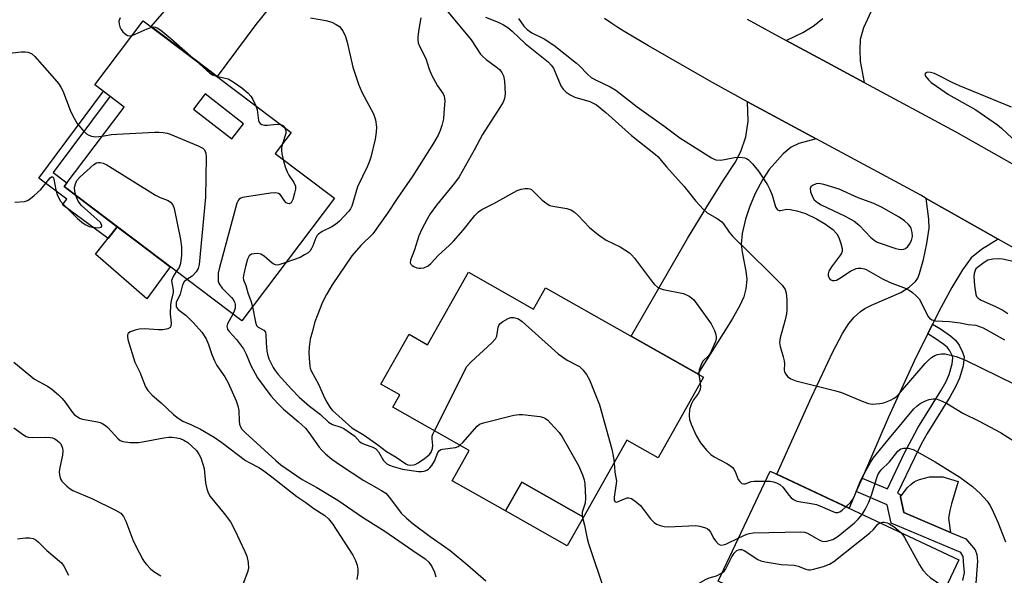
# Model space of a CAD drawing. Units: inches. Extents: x 1255763 to 1261763, y 501454 to 505455.
# Drawn here: x 1259027 to 1259299, y 503286 to 503440 of the extents above; entities that cross this region are included whole.
import ezdxf

# ---------------------------------------------------------------- set-up
doc = ezdxf.new("R2010")
doc.units = ezdxf.units.IN
doc.header["$MEASUREMENT"] = 0
for name, color, linetype in [('BLDG-Footprint', 5, 'Continuous'), ('CULTRL-Pad', 6, 'Continuous'), ('TRANS-Driveway', 251, 'Continuous'), ('TRANS-Non Street Sidewalk', 7, 'Continuous'), ('TRANS-Road', 130, 'Continuous'), ('Undefined', 1, 'Continuous')]:
    doc.layers.add(name, color=color, linetype=linetype)

msp = doc.modelspace()

# ---------------------------------------------------------------- linework, layer by layer
at = {"layer": 'BLDG-Footprint'}
for points, elevation in [([(1259150.63, 503369.98), (1259168.55, 503359.84), (1259171.88, 503365.72), (1259215.59, 503341.01), (1259203, 503318.74), (1259194.41, 503323.6), (1259182.4, 503302.36), (1259165.35, 503312), (1259160.84, 503304.02), (1259146.09, 503312.36), (1259150.83, 503320.73), (1259129.67, 503332.7), (1259131.59, 503336.1), (1259126.38, 503339.04), (1259134.2, 503352.88), (1259139.32, 503349.98)], 401.86), ([(1259286.11, 503290.48), (1259271.73, 503260.01), (1259219.62, 503284.6), (1259234, 503315.07)], 404.19)]:
    msp.add_lwpolyline(points, close=True, dxfattribs=dict(at, elevation=elevation))
for points in [[(1259060.73, 503439.51, 406.06), (1259101.56, 503408.62, 406.06), (1259097.19, 503402.86, 406.06), (1259113.59, 503390.45, 406.06), (1259087.93, 503356.53, 406.06), (1259038.85, 503393.66, 406.06), (1259055.5, 503415.67, 406.06), (1259047.36, 503421.83, 406.06)], [(1259074.58, 503415.09, 406.06), (1259085.25, 503406.86, 406.06), (1259088.47, 503411.04, 406.06), (1259077.8, 503419.27, 406.06)]]:
    msp.add_polyline3d(points, close=True, dxfattribs=at)
at = {"layer": 'CULTRL-Pad'}
for points in [[(1259068.2, 503371.46), (1259061.69, 503362.66), (1259047.5, 503374.98), (1259053.55, 503382.54), (1259059.02, 503378.4)], [(1259283.3, 503302), (1259283.81, 503298.12), (1259270.92, 503303.57), (1259270.01, 503307.96), (1259271.84, 503310.4), (1259272.81, 503311.38), (1259273.84, 503312.15), (1259275.23, 503312.72), (1259276.66, 503313.13), (1259278.05, 503313.44), (1259281.65, 503313.48), (1259285.91, 503312.19), (1259284.07, 503305.97), (1259283.61, 503304.16)], [(1259182.4, 503302.36), (1259177.87, 503294.35), (1259160.84, 503304.02), (1259165.35, 503312)]]:
    msp.add_lwpolyline(points, close=True, dxfattribs=at)
at = {"layer": 'TRANS-Driveway'}
for points in [[(1259098.86, 503447.18), (1259091.88, 503438.5), (1259081.14, 503424.07), (1259062.88, 503437.89), (1259069.68, 503445.76)], [(1259262.4, 503443.34), (1259259.8, 503437.58), (1259258.85, 503434.29), (1259258.72, 503431.46), (1259258.87, 503428.34), (1259259.92, 503422.45), (1259248.55, 503428.6), (1259238.41, 503434.08), (1259242.98, 503436.22), (1259245.83, 503438.04), (1259248.55, 503440.16)]]:
    msp.add_lwpolyline(points, dxfattribs=at)
for points in [[(1259246.7, 503406.88), (1259241.93, 503405.56), (1259239.77, 503404.53), (1259237.61, 503402.72), (1259233.69, 503398.38), (1259231.88, 503395.56), (1259229.85, 503391.72), (1259228.24, 503388.02), (1259227.14, 503384.68), (1259226.27, 503380.69), (1259225.95, 503377.75), (1259226.21, 503375.55), (1259227.29, 503370.34), (1259227.49, 503368.04), (1259227.22, 503365.42), (1259226.73, 503363.25), (1259225.61, 503360.77), (1259223.51, 503357.07), (1259213.97, 503341.93), (1259195.59, 503352.32), (1259211.15, 503379.29), (1259216.45, 503388.11), (1259220.92, 503395.18), (1259224.26, 503400.37), (1259225.9, 503403.38), (1259227.26, 503407.45), (1259227.91, 503411.73), (1259227.75, 503417.12)], [(1259296.99, 503379.18), (1259292.34, 503376.3), (1259289.52, 503374), (1259287.15, 503370.66), (1259284.22, 503365.78), (1259281.22, 503360.36), (1259278.87, 503355.69), (1259277.52, 503352.98), (1259274.32, 503346.6), (1259266.61, 503329.76), (1259259.39, 503313.12), (1259257.77, 503309.4), (1259255.77, 503304.79), (1259248.55, 503308.2), (1259235.78, 503314.23), (1259245.41, 503335.47), (1259248.55, 503342.13), (1259251.33, 503348.04), (1259253.92, 503353.03), (1259255.7, 503355.85), (1259257.22, 503357.55), (1259258.95, 503359.15), (1259260.16, 503359.99), (1259261.95, 503360.92), (1259270.07, 503364.38), (1259272.41, 503365.9), (1259274.15, 503367.43), (1259274.76, 503368.38), (1259275.27, 503369.62), (1259276.36, 503373.49), (1259277.3, 503377.94), (1259277.87, 503382.18), (1259277.8, 503384.63), (1259277.12, 503390.39)]]:
    msp.add_lwpolyline(points, close=True, dxfattribs=at)
at = {"layer": 'TRANS-Non Street Sidewalk'}
msp.add_lwpolyline([(1259053.55, 503382.54), (1259050.99, 503379.35), (1259038.45, 503388.67), (1259039.61, 503390.24), (1259031.89, 503395.98), (1259049.76, 503420.01), (1259051.55, 503418.65), (1259035.86, 503397.55), (1259039.65, 503394.73), (1259038.85, 503393.66)], close=True, dxfattribs=at)
msp.add_lwpolyline([(1259287.26, 503284.81), (1259287.66, 503287), (1259287.53, 503288.94), (1259287.31, 503291.44), (1259286.67, 503292.51), (1259267.38, 503300.66), (1259266.33, 503305.73), (1259257.77, 503309.4), (1259259.39, 503313.12), (1259266.41, 503310.11), (1259271.13, 503320.07), (1259273.08, 503323.9), (1259274.8, 503327.01), (1259281.16, 503337.19), (1259282.61, 503339.83), (1259283.45, 503341.74), (1259284.31, 503344.7), (1259284.49, 503346.39), (1259284.36, 503346.84), (1259283.62, 503348.3), (1259282.99, 503349.19), (1259281.99, 503349.99), (1259279.34, 503351.84), (1259277.52, 503352.98), (1259278.87, 503355.69), (1259281, 503354.34), (1259283.79, 503352.4), (1259285.21, 503351.27), (1259286.2, 503349.85), (1259287.17, 503347.96), (1259287.55, 503346.66), (1259287.27, 503344.11), (1259286.28, 503340.71), (1259285.31, 503338.5), (1259283.75, 503335.67), (1259277.39, 503325.48), (1259275.74, 503322.49), (1259273.83, 503318.74), (1259269.18, 503308.92), (1259269.87, 503308.62), (1259270.01, 503307.96), (1259270.92, 503303.57), (1259283.81, 503298.12), (1259288.02, 503296.35), (1259290.61, 503293.25), (1259291.12, 503292), (1259291.3, 503290.2), (1259290.73, 503282.85)], dxfattribs=at)
at = {"layer": 'TRANS-Road'}
for points in [[(1259346.91, 503351.02), (1259296.99, 503379.18), (1259277.12, 503390.39), (1259275.57, 503391.26), (1259246.7, 503406.88), (1259227.75, 503417.12), (1259217.83, 503422.49), (1259200.37, 503432.54), (1259198.35, 503433.74), (1259196.29, 503434.96), (1259194.24, 503436.2), (1259192.2, 503437.47), (1259190.18, 503438.77), (1259188.17, 503440.1)], [(1259227.62, 503439.92), (1259238.41, 503434.08), (1259248.55, 503428.6), (1259259.92, 503422.45), (1259285.24, 503408.77), (1259356.79, 503368.41)]]:
    msp.add_lwpolyline(points, dxfattribs=at)
at = {"layer": 'Undefined'}
msp.add_line((1259214.26, 503341.76, 400), (1259214.66, 503339.38, 400), dxfattribs=at)
for points, elevation in [([(1259144.57, 503442.46), (1259151.35, 503434.23), (1259153.94, 503430.3), (1259154.48, 503429.7), (1259155.47, 503428.83), (1259158.3, 503426.81), (1259159.17, 503426.08), (1259159.82, 503425.22), (1259160.26, 503424.24), (1259160.53, 503422.84), (1259160.73, 503419.31), (1259160.54, 503418.01), (1259160.15, 503417.02), (1259159.3, 503415.56), (1259154.51, 503408.1), (1259152.22, 503403.73), (1259148.05, 503396.36), (1259146.74, 503394.61), (1259141.74, 503388.53), (1259140.06, 503386.14), (1259139.16, 503384.69), (1259137.71, 503381.87), (1259136.92, 503380.06), (1259135.73, 503376.19), (1259134.55, 503373.32), (1259134.49, 503372.61), (1259134.66, 503372.2), (1259135.03, 503371.85), (1259135.5, 503371.56), (1259136.3, 503371.22), (1259136.86, 503371.1), (1259137.41, 503371.1), (1259138.23, 503371.26), (1259139.48, 503371.77), (1259140.24, 503372.41), (1259142.28, 503374.72), (1259145.26, 503377.35), (1259146.46, 503378.59), (1259149.15, 503381.6), (1259152.33, 503385.71), (1259153.34, 503386.71), (1259154.28, 503387.32), (1259157.63, 503388.97), (1259164.08, 503392.56), (1259165.17, 503392.92), (1259166.27, 503393.14), (1259167.07, 503393.18), (1259167.57, 503393.1), (1259168, 503392.86), (1259168.4, 503392.53), (1259169.91, 503390.92), (1259170.98, 503389.92), (1259172.58, 503388.7), (1259173.1, 503388.46), (1259173.95, 503388.24), (1259177.78, 503387.59), (1259178.86, 503387.21), (1259179.85, 503386.68), (1259180.9, 503385.73), (1259184.03, 503382.36), (1259186.5, 503380.38), (1259188.63, 503378.89), (1259192.49, 503377.04), (1259195.06, 503375.34), (1259195.69, 503374.77), (1259196.45, 503373.89), (1259201.45, 503367.23), (1259202.01, 503366.59), (1259202.85, 503365.89), (1259203.54, 503365.49), (1259204.38, 503365.21), (1259210.03, 503364.17), (1259211.55, 503363.41), (1259212.25, 503362.92), (1259212.85, 503362.35), (1259214.4, 503360.37), (1259217.69, 503355.73), (1259218.58, 503353.86), (1259218.88, 503353.03), (1259219.06, 503352.2), (1259219.06, 503351.66), (1259218.86, 503350.87), (1259217.5, 503347.74), (1259216.88, 503346.83), (1259215.5, 503345.49), (1259214.92, 503344.54), (1259214.38, 503342.92), (1259214.26, 503341.76)], 400), ([(1259054.36, 503440.33), (1259054, 503439.35), (1259054.06, 503438.59), (1259054.28, 503437.83), (1259054.62, 503437.1), (1259055.12, 503436.44), (1259055.74, 503435.88), (1259056.42, 503435.45), (1259057.02, 503435.31), (1259057.63, 503435.4)], 406), ([(1259106.95, 503440.3), (1259111.21, 503439.61), (1259112.82, 503439.09), (1259114.08, 503438.49), (1259114.97, 503437.89), (1259115.84, 503436.73), (1259116.64, 503435.16), (1259117.1, 503433.63), (1259118.66, 503426.68), (1259120.25, 503421.95), (1259121.16, 503419.81), (1259124.33, 503413.81), (1259124.66, 503412.99), (1259124.87, 503412.14), (1259125.15, 503410.12), (1259125.11, 503408.72), (1259124.79, 503406.78), (1259123.6, 503401.82), (1259123.26, 503400.68), (1259122.71, 503399.34), (1259119.89, 503393.58), (1259118.36, 503388.28), (1259118.03, 503387.54), (1259117.54, 503386.85), (1259114.92, 503384.13), (1259113.83, 503383.19), (1259112.81, 503382.59), (1259110.14, 503381.26), (1259109.14, 503380.54), (1259108.79, 503380.15), (1259108.39, 503379.49), (1259107.59, 503377.31), (1259107.26, 503376.61), (1259106.84, 503375.96), (1259106.26, 503375.4), (1259105.32, 503374.77), (1259104.05, 503374.09), (1259100.16, 503372.7)], 404), ([(1259137.41, 503440.29), (1259136.86, 503437.18), (1259136.62, 503435.1), (1259136.6, 503434.22), (1259136.72, 503433.37), (1259137.14, 503432.32), (1259138.8, 503429.08), (1259139.76, 503426.15), (1259140.43, 503424.59), (1259142.01, 503421.55), (1259142.47, 503420.84), (1259143.64, 503419.31), (1259143.93, 503418.68), (1259144.05, 503417.34), (1259143.82, 503413.99), (1259143.66, 503412.42), (1259143.26, 503410.53), (1259142.79, 503409.21), (1259142.22, 503407.92), (1259140.95, 503405.67), (1259135.19, 503396.62), (1259130.89, 503390.38), (1259128.2, 503386.3), (1259124.14, 503380.63), (1259120.9, 503377.42), (1259118.35, 503374.5), (1259112.97, 503366.56), (1259111.33, 503363.84), (1259110.28, 503361.75), (1259108.77, 503357.93), (1259108.17, 503356.27), (1259107.37, 503353.45), (1259106.89, 503351.48), (1259106.56, 503349.31), (1259106.51, 503347.89), (1259106.58, 503346.13), (1259106.75, 503344.09), (1259106.87, 503343.53), (1259107.15, 503342.78), (1259109.17, 503339.08), (1259110.8, 503335.32), (1259111.43, 503334.09), (1259112.3, 503332.67), (1259113.03, 503331.8), (1259118.4, 503327.01), (1259121.74, 503324.99), (1259125.59, 503322.33), (1259127.98, 503320.45), (1259130.63, 503318.88), (1259133.29, 503317.01), (1259133.81, 503316.79), (1259134.61, 503316.66), (1259135.37, 503316.74), (1259135.89, 503316.91), (1259136.67, 503317.33), (1259138.42, 503318.51), (1259139.8, 503319.63), (1259140.26, 503320.3), (1259140.63, 503321.32), (1259140.73, 503322.12), (1259140.55, 503323.98), (1259140.56, 503324.74), (1259140.73, 503325.28), (1259141.25, 503326.15)], 402), ([(1259155.32, 503440.46), (1259158.77, 503439.15), (1259160.3, 503438.37), (1259161.51, 503437.62), (1259162.66, 503436.65), (1259166.24, 503433.22), (1259172.73, 503428.02), (1259173.46, 503427.25), (1259174.07, 503426.37), (1259176.17, 503421.55), (1259176.79, 503420.56), (1259177.58, 503419.76), (1259178.75, 503419), (1259180.01, 503418.38), (1259184.12, 503417.18), (1259185.06, 503416.76), (1259185.97, 503416.23), (1259188.58, 503414.15), (1259195.65, 503407.78), (1259202.29, 503402.58), (1259202.89, 503401.98), (1259205.29, 503399.09), (1259210.2, 503393.7), (1259213.47, 503389.64), (1259215.52, 503387.3), (1259216.6, 503386.41), (1259219.33, 503384.9), (1259220.61, 503383.97), (1259221.12, 503383.34), (1259222.62, 503381.09), (1259223.54, 503380.01), (1259233.63, 503370.13), (1259237.29, 503366.42), (1259238.09, 503365.25), (1259238.44, 503364.19), (1259238.57, 503362.48), (1259238.59, 503359.58), (1259238.47, 503358.49), (1259238.11, 503356.83), (1259236.74, 503351.9), (1259236.59, 503350.58), (1259236.78, 503349.46), (1259237.61, 503346.65), (1259237.87, 503345.52), (1259237.93, 503344.67), (1259237.85, 503343), (1259237.93, 503342.48), (1259238.29, 503341.79), (1259238.81, 503341.18), (1259239.7, 503340.54), (1259241.06, 503340.03), (1259252.08, 503337.25), (1259253.73, 503336.77), (1259259.83, 503334.21), (1259261.15, 503333.74), (1259262.25, 503333.56), (1259264.24, 503333.7), (1259265.35, 503333.95), (1259267.23, 503334.66), (1259268.23, 503335.18), (1259268.87, 503335.68), (1259270.01, 503336.84), (1259276.82, 503344.8), (1259277.64, 503345.65), (1259278.54, 503346.4), (1259279.51, 503347.02), (1259280.26, 503347.31), (1259281.28, 503347.48), (1259282.34, 503347.44), (1259285.33, 503346.69), (1259287.93, 503345.72), (1259301.28, 503339.13)], 398), ([(1259164.43, 503440.13), (1259165.93, 503438.05), (1259166.84, 503437.09), (1259167.45, 503436.6), (1259168.11, 503436.19), (1259171.52, 503434.53), (1259174.22, 503432.76), (1259180.49, 503427.83), (1259181.33, 503427.05), (1259183.5, 503424.75), (1259184.53, 503423.87), (1259185.71, 503423.17), (1259189.77, 503421.24), (1259191.34, 503420.33), (1259197.18, 503415.7), (1259204.57, 503410.45), (1259209.03, 503407.15), (1259217.76, 503401.64), (1259218.5, 503401.27), (1259218.99, 503401.11), (1259220.26, 503401.02), (1259221.36, 503401.16), (1259224.16, 503401.76), (1259225.59, 503401.82), (1259226.98, 503401.61), (1259227.48, 503401.42), (1259227.93, 503401.12), (1259229.13, 503399.92), (1259230.79, 503397.93), (1259233.22, 503394.19), (1259233.89, 503392.9), (1259234.54, 503391.32), (1259235.45, 503388.06), (1259235.7, 503387.62), (1259236.03, 503387.27), (1259236.42, 503387.08), (1259236.84, 503387.05), (1259238.54, 503387.41), (1259239.48, 503387.39), (1259241.37, 503386.94), (1259243.76, 503386.24), (1259246.8, 503384.74), (1259249.24, 503383.25), (1259251.3, 503381.78), (1259252.37, 503380.59), (1259252.91, 503379.59), (1259253.49, 503377.95), (1259253.84, 503376.57), (1259253.85, 503375.78), (1259253.68, 503375.28), (1259253.41, 503374.81), (1259250.91, 503371.54), (1259250.22, 503370.32), (1259250, 503369.56), (1259250.02, 503369.06), (1259250.26, 503368.36), (1259250.55, 503368.01), (1259251.24, 503367.73), (1259251.77, 503367.72), (1259252.29, 503367.84), (1259253.26, 503368.36), (1259256.16, 503370.3), (1259257.73, 503371.06), (1259258.28, 503371.16), (1259259.14, 503371.13), (1259260, 503370.95), (1259260.54, 503370.75), (1259265.05, 503368.18), (1259267.15, 503367.2), (1259271.58, 503365.47), (1259272.35, 503365.06), (1259273.27, 503364.42), (1259274.36, 503363.53), (1259275.11, 503362.69), (1259275.69, 503361.68), (1259277.56, 503357.87), (1259278.02, 503357.31), (1259278.63, 503356.87), (1259279.62, 503356.6), (1259283.57, 503356.35), (1259286.46, 503356.06), (1259288.65, 503355.55), (1259290.78, 503355.35), (1259291.82, 503355.05), (1259292.83, 503354.64), (1259298.71, 503351.32)], 396), ([(1259057.63, 503435.4), (1259061.8, 503437.25), (1259063.07, 503437.73)], 406), ([(1259063.07, 503437.73), (1259063.6, 503437.83), (1259064.1, 503437.76), (1259064.59, 503437.54), (1259065.55, 503436.89), (1259068.37, 503434.64), (1259075.38, 503428.42)], 406), ([(1259021.4, 503430.3), (1259026.97, 503430.91), (1259028.11, 503430.93), (1259028.87, 503430.83), (1259029.81, 503430.45), (1259030.8, 503429.67), (1259036.24, 503423.46), (1259037.31, 503422.14), (1259037.93, 503421.14), (1259038.46, 503420.1), (1259040.52, 503414.79), (1259041.26, 503413.27), (1259042.51, 503411.09), (1259043.99, 503409.24), (1259045.05, 503408.24), (1259045.72, 503407.87), (1259046.45, 503407.61), (1259047.51, 503407.47), (1259049.42, 503407.64)], 408), ([(1259075.38, 503428.42), (1259079.14, 503424.98), (1259079.88, 503424.54), (1259080.99, 503424.18)], 406), ([(1259300.7, 503415.58), (1259286.33, 503421.48), (1259284.3, 503422.44), (1259280.69, 503424.33), (1259279.37, 503424.92), (1259278.32, 503425.25), (1259277.58, 503425.31), (1259277.02, 503425.1), (1259276.73, 503424.73), (1259276.89, 503424.19), (1259277.69, 503423.2), (1259278.51, 503422.45), (1259279.9, 503421.42), (1259283.28, 503419.17), (1259290.84, 503414.91), (1259296.81, 503410.75), (1259297.93, 503409.82), (1259300.88, 503407.09)], 394), ([(1259080.99, 503424.18), (1259083.41, 503423.68), (1259084.16, 503423.42), (1259085.62, 503422.6), (1259087.95, 503421), (1259089.68, 503419.52), (1259090.44, 503418.7), (1259091.04, 503417.76), (1259091.87, 503415.95)], 406), ([(1259091.87, 503415.95), (1259092.17, 503414.86), (1259092.58, 503411.93), (1259092.77, 503411.44), (1259093.06, 503411.08), (1259093.47, 503410.84), (1259094.22, 503410.67), (1259095.1, 503410.69), (1259097.52, 503410.92), (1259098.6, 503410.86)], 406), ([(1259098.6, 503410.86), (1259099.03, 503410.72), (1259099.39, 503410.5), (1259099.83, 503409.93)], 406), ([(1259049.42, 503407.64), (1259051.96, 503408.04), (1259053.45, 503408.17), (1259063.89, 503408.75), (1259065.08, 503408.76), (1259066.22, 503408.66), (1259067.34, 503408.44), (1259068.13, 503408.17), (1259075.9, 503404.91), (1259077.16, 503404.28), (1259077.64, 503403.82), (1259077.98, 503402.89), (1259078.08, 503401.78), (1259077.96, 503390.79), (1259076.14, 503372.15), (1259075.91, 503371.02), (1259075.39, 503370.08), (1259074.26, 503368.92), (1259072.8, 503367.98)], 408), ([(1259099.83, 503409.93), (1259100.13, 503409.12), (1259100.15, 503408.33), (1259099.17, 503405.47)], 406), ([(1259099.17, 503405.47), (1259098.97, 503404.43), (1259098.93, 503403.61), (1259099.04, 503402.76), (1259099.42, 503401.17)], 406), ([(1259042.14, 503391.17), (1259041.81, 503392.38), (1259041.73, 503393.45), (1259041.96, 503394.44), (1259042.41, 503395.36), (1259043.18, 503396.24), (1259047.06, 503399.77), (1259047.85, 503400.23), (1259048.27, 503400.34), (1259048.81, 503400.35), (1259049.61, 503400.18), (1259050.67, 503399.67), (1259064.11, 503391.3), (1259065.42, 503390.63), (1259067.58, 503389.8), (1259068.26, 503389.39), (1259068.9, 503388.66), (1259069.3, 503387.59), (1259070.98, 503379.07), (1259071.3, 503377.03), (1259071.31, 503374.74), (1259071.04, 503372.39), (1259070.67, 503371.35), (1259069.87, 503370.19)], 410), ([(1259099.42, 503401.17), (1259099.98, 503399.12), (1259100.46, 503397.76), (1259100.96, 503396.85), (1259102.38, 503394.76), (1259102.8, 503393.79), (1259102.8, 503392.97), (1259102.56, 503391.83), (1259102.07, 503390.12), (1259101.61, 503389.21), (1259101.44, 503389.07), (1259101.06, 503388.95), (1259100.64, 503389), (1259100.24, 503389.18), (1259099.74, 503389.72), (1259099.01, 503390.88), (1259098.52, 503391.51), (1259098.13, 503391.81), (1259097.36, 503391.96), (1259095.92, 503391.82), (1259088.19, 503390.64), (1259087.67, 503390.48), (1259087.23, 503390.22), (1259086.92, 503389.81), (1259086.6, 503389.05), (1259081.71, 503370.95), (1259081.47, 503369.79), (1259081.39, 503368.92), (1259081.46, 503367.5), (1259081.6, 503366.98), (1259081.86, 503366.5), (1259082.57, 503365.63), (1259085.07, 503363.06), (1259085.56, 503362.46), (1259085.94, 503361.81), (1259086.11, 503361.07), (1259086.09, 503360.04), (1259085.87, 503359.26), (1259085.46, 503358.4)], 406), ([(1259025.27, 503389.34), (1259027.89, 503389.59), (1259028.71, 503389.82), (1259029.19, 503390.08), (1259030.51, 503391.14), (1259032.4, 503392.91), (1259035.04, 503396.1), (1259035.39, 503396.33), (1259035.69, 503396.34), (1259035.92, 503396.11), (1259036.05, 503395.74), (1259036.54, 503392.8), (1259036.93, 503391.47), (1259037.8, 503389.77), (1259038.68, 503388.69), (1259042.5, 503384.95), (1259043.8, 503383.86), (1259044.71, 503383.2), (1259045.75, 503382.67), (1259046.58, 503382.42), (1259048.26, 503382.3), (1259049.13, 503382.46), (1259049.29, 503382.7), (1259049.24, 503383.03), (1259048.78, 503383.81), (1259043.66, 503388.47), (1259042.78, 503389.65), (1259042.14, 503391.17)], 410), ([(1259100.16, 503372.7), (1259098.22, 503372.08), (1259097.7, 503372), (1259097.24, 503372.05), (1259096.79, 503372.2), (1259096.32, 503372.48), (1259094.14, 503374.42), (1259093.21, 503375.02), (1259092.43, 503375.17), (1259091.36, 503375.13), (1259090.61, 503374.97), (1259090.03, 503374.57), (1259089.56, 503373.59), (1259089, 503371.59), (1259088.49, 503369.57), (1259088.38, 503368.44), (1259088.47, 503367.9), (1259089.08, 503366.35), (1259089.64, 503364.29), (1259090.59, 503361.85), (1259090.92, 503360.49)], 404), ([(1259303.63, 503372.45), (1259298.16, 503373.58), (1259297, 503373.72), (1259295.55, 503373.63), (1259294.15, 503373.3), (1259293.12, 503372.74), (1259291.23, 503371.32), (1259290.85, 503370.91), (1259290.58, 503370.45), (1259290.37, 503369.68), (1259290.29, 503368.82), (1259290.41, 503366.35), (1259290.81, 503363.82), (1259291, 503363.33), (1259291.44, 503362.8), (1259292.27, 503362.28), (1259296.25, 503360.53), (1259298.24, 503359.49), (1259299.61, 503358.61)], 394), ([(1259069.87, 503370.19), (1259068.95, 503368.79), (1259068.58, 503367.71), (1259068.59, 503367.06), (1259068.95, 503365.18), (1259068.99, 503364.42), (1259068.42, 503362.08), (1259068.27, 503361.1), (1259068.2, 503358.46), (1259068.44, 503355.89), (1259068.34, 503355.13), (1259068.14, 503354.73), (1259067.52, 503354.36), (1259066.14, 503354.1), (1259064.95, 503354.11), (1259061.08, 503354.37), (1259059.62, 503354.3), (1259058.48, 503354), (1259057.14, 503353.51), (1259056.53, 503353.11), (1259056.33, 503352.73), (1259056.33, 503352.25), (1259056.5, 503351.44), (1259058.42, 503345.16), (1259059.75, 503342.38), (1259061.38, 503338.33), (1259062.03, 503337.36), (1259063.21, 503336.05), (1259065.72, 503333.9), (1259069.11, 503330.66), (1259070.37, 503329.65), (1259071.66, 503328.86), (1259074.03, 503327.86), (1259076.58, 503326.59), (1259080.36, 503324.38), (1259082.42, 503322.99), (1259088.99, 503318), (1259089.97, 503317.4), (1259092.68, 503316), (1259093.69, 503315.36), (1259096.24, 503313.45), (1259103.19, 503308.01), (1259105.65, 503306.36), (1259107.86, 503304.75), (1259110.87, 503302.78), (1259111.89, 503301.84), (1259113.05, 503300.51), (1259118.61, 503291.84), (1259119.37, 503290.37), (1259119.86, 503289.06), (1259120.06, 503287.97), (1259120, 503286.84), (1259119.74, 503285.13)], 410), ([(1259072.8, 503367.98), (1259072.04, 503367.37), (1259071.53, 503366.53), (1259070.92, 503363.9), (1259069.86, 503361.61), (1259069.8, 503360.93), (1259069.87, 503360.46), (1259070.06, 503360.04), (1259070.37, 503359.69), (1259072.58, 503358.08), (1259074.63, 503355.99), (1259076.88, 503353.43), (1259078.11, 503351.6), (1259078.79, 503350.01), (1259079.64, 503347.27), (1259080.41, 503345.5), (1259081.1, 503344.25), (1259083.28, 503341.06), (1259084.22, 503339.46), (1259086.39, 503334.43), (1259086.87, 503333.08), (1259087.15, 503331.77), (1259087.21, 503328.84), (1259087.3, 503327.98), (1259087.56, 503327.28), (1259088.01, 503326.61), (1259089.02, 503325.58), (1259097.35, 503317.93), (1259098.75, 503316.82), (1259104.61, 503312.77), (1259108.67, 503310.52), (1259114.46, 503307.04), (1259121.34, 503302.3), (1259127.45, 503298.49), (1259135.19, 503293.1), (1259138.66, 503290.79), (1259139.68, 503289.86), (1259140.5, 503288.65), (1259141.19, 503287.12), (1259141.57, 503285.83)], 408), ([(1259090.92, 503360.49), (1259091.74, 503356.25), (1259092.04, 503355.33), (1259092.45, 503354.87), (1259094.06, 503354.02), (1259094.48, 503353.42), (1259094.62, 503352.69), (1259094.67, 503350.47), (1259094.86, 503348.17), (1259095.02, 503347.35), (1259095.44, 503346.09), (1259096.6, 503343.68), (1259097.16, 503342.81), (1259098.02, 503341.74), (1259101.67, 503337.68), (1259103.83, 503335.47), (1259106.68, 503332.97), (1259109.75, 503330.69), (1259111.93, 503328.6), (1259112.99, 503327.94), (1259115.36, 503327.18), (1259116.14, 503326.84), (1259117.37, 503326.03), (1259119.16, 503324.67), (1259120.62, 503323.15), (1259121.03, 503322.84), (1259121.77, 503322.49), (1259124.15, 503321.65), (1259125, 503321.19), (1259125.72, 503320.4), (1259127.11, 503317.98), (1259127.65, 503317.39), (1259128.07, 503317.06), (1259128.77, 503316.7), (1259129.77, 503316.31), (1259132.39, 503315.55), (1259136.75, 503314.91), (1259137.61, 503314.9), (1259138.37, 503315.04), (1259139.09, 503315.3), (1259139.52, 503315.55), (1259139.94, 503315.91), (1259140.47, 503316.56), (1259141.21, 503317.78), (1259142.1, 503320.18), (1259142.56, 503320.78), (1259142.98, 503320.99), (1259143.47, 503321.11), (1259146.99, 503321.55), (1259147.72, 503321.82), (1259148.25, 503322.19)], 404), ([(1259085.46, 503358.4), (1259084.04, 503355.73), (1259083.86, 503354.98), (1259084.01, 503354.29), (1259084.43, 503353.66), (1259086.53, 503351.4), (1259088.47, 503348.82), (1259089.21, 503347.38), (1259090.42, 503344.19), (1259092.3, 503340.85), (1259095.95, 503335.87), (1259097.83, 503333.78), (1259099.46, 503332.19), (1259103.55, 503328.8), (1259105.61, 503326.89), (1259106.52, 503325.72), (1259109.32, 503321.7), (1259110.04, 503320.83), (1259111.08, 503319.84), (1259112.85, 503318.35), (1259115.22, 503316.68), (1259121.66, 503312.48), (1259126.54, 503309.71), (1259127.72, 503308.91), (1259128.81, 503307.79), (1259132.04, 503303.42), (1259133.45, 503302.04), (1259135.35, 503300.46), (1259140.02, 503296.93), (1259144.01, 503294.22), (1259145.53, 503293.07), (1259150.43, 503289.05), (1259155.42, 503284.73)], 406), ([(1259141.25, 503326.15), (1259143.27, 503330.09), (1259149.29, 503342.38), (1259150.14, 503343.93), (1259151.31, 503345.25), (1259157.06, 503350.5), (1259158.06, 503351.57), (1259158.45, 503352.3), (1259158.84, 503354.8), (1259158.99, 503355.31), (1259159.26, 503355.75), (1259160.08, 503356.43), (1259161.55, 503357.25), (1259162.31, 503357.52), (1259163.09, 503357.54), (1259164.39, 503357.12), (1259165.48, 503356.4), (1259175.41, 503347.45), (1259177.87, 503345.73), (1259180.58, 503344.36), (1259181.25, 503343.92), (1259182.21, 503343.02), (1259183.21, 503341.74), (1259184.01, 503340.23), (1259186.78, 503333.38), (1259190.24, 503321.07), (1259190.67, 503318.74), (1259190.84, 503317.29)], 402), ([(1259025, 503345.17), (1259030.71, 503340.49), (1259031.83, 503339.77), (1259034.27, 503338.5), (1259035.46, 503337.66), (1259037.27, 503336.13), (1259038.33, 503335.11), (1259039.12, 503334.13), (1259041.18, 503331.26), (1259041.77, 503330.64), (1259042.43, 503330.12), (1259043.14, 503329.7), (1259043.91, 503329.41), (1259048.07, 503328.69), (1259048.86, 503328.46), (1259049.59, 503328.12), (1259050.27, 503327.69), (1259050.92, 503327.14), (1259053.76, 503323.97), (1259054.39, 503323.48), (1259055.08, 503323.21), (1259057.12, 503322.96), (1259059.39, 503322.98), (1259060.5, 503323.12), (1259066.37, 503324.2), (1259067.77, 503324.38), (1259068.61, 503324.39), (1259069.98, 503324.27), (1259070.97, 503324.03), (1259071.93, 503323.61), (1259073.07, 503322.91), (1259074.18, 503321.97), (1259075.4, 503320.7), (1259076.11, 503319.76), (1259076.61, 503318.75), (1259077.52, 503315.76), (1259077.96, 503311.81), (1259078.29, 503310.11), (1259078.64, 503309.04), (1259079.26, 503308.06), (1259083.13, 503303.3), (1259084.81, 503301), (1259086.01, 503298.74), (1259088.79, 503292.86), (1259089.36, 503291.51), (1259089.72, 503289.83), (1259089.8, 503288.13), (1259089.55, 503287.1), (1259088.31, 503284)], 412), ([(1259214.66, 503339.38), (1259214.75, 503338.45), (1259214.61, 503337.63), (1259214.13, 503336.58), (1259212.81, 503334.71), (1259212.11, 503333.44), (1259211.71, 503332.09), (1259211.56, 503330.43), (1259211.67, 503329.34), (1259212.14, 503328), (1259213.57, 503324.85), (1259214.75, 503322.88), (1259216.35, 503320.83), (1259217.55, 503319.6), (1259218.5, 503318.98), (1259222.03, 503317.11), (1259222.97, 503316.52), (1259223.61, 503316.01), (1259223.93, 503315.62), (1259224.28, 503314.98), (1259225.14, 503312.73), (1259225.59, 503312.13), (1259226.19, 503311.66), (1259226.62, 503311.51), (1259227.04, 503311.53), (1259228.72, 503312.14), (1259229.56, 503312.31), (1259232.7, 503312.31)], 400), ([(1259254.92, 503305.2), (1259256.16, 503306.39), (1259256.92, 503307.41), (1259257.41, 503308.43), (1259258.77, 503311.89), (1259259.5, 503313.46), (1259261.68, 503317.44), (1259262.46, 503318.63), (1259266.95, 503324.19), (1259273.72, 503332.26), (1259274.55, 503333.03), (1259275.45, 503333.69), (1259276.91, 503334.46), (1259277.96, 503334.83), (1259279.05, 503335.03), (1259279.85, 503334.99), (1259280.89, 503334.64), (1259282.66, 503333.79), (1259287.2, 503331.09), (1259291.73, 503328.85), (1259297.61, 503325.67), (1259303.44, 503322.05)], 400), ([(1259148.25, 503322.19), (1259149.02, 503322.95), (1259152.97, 503327.44), (1259153.65, 503327.98), (1259154.72, 503328.42), (1259163.16, 503330.49), (1259164.63, 503330.72), (1259165.49, 503330.69), (1259170.36, 503330.12), (1259171.29, 503329.9), (1259171.88, 503329.61), (1259172.5, 503329.14), (1259173.31, 503328.31), (1259175.64, 503325.7), (1259176.52, 503324.55), (1259180.97, 503316.55), (1259182.13, 503313.97), (1259182.56, 503312.66), (1259182.79, 503311.57), (1259182.96, 503307.69), (1259182.85, 503306.22), (1259182.05, 503303.72), (1259181.98, 503303.16), (1259182.03, 503302.57)], 404), ([(1259025, 503327.03), (1259027.64, 503325.09), (1259028.39, 503324.64), (1259028.91, 503324.43), (1259030.05, 503324.29), (1259033.65, 503324.44), (1259035.11, 503324.35), (1259035.67, 503324.22), (1259036.25, 503323.97), (1259036.96, 503323.52), (1259037.59, 503322.98), (1259037.94, 503322.56), (1259038.18, 503322.11), (1259038.42, 503321.38), (1259038.53, 503320.62), (1259038.41, 503319.47), (1259037.64, 503316), (1259037.5, 503314.84), (1259037.55, 503314.02), (1259037.73, 503313.23), (1259037.94, 503312.74), (1259038.24, 503312.29), (1259039.64, 503310.91), (1259040.52, 503310.18), (1259041.24, 503309.72), (1259046.52, 503307.48), (1259053.09, 503304.29), (1259054.5, 503303.43), (1259055.25, 503302.52), (1259055.91, 503301.22), (1259057.84, 503296.08), (1259058.54, 503294.49), (1259060.58, 503290.61), (1259061.05, 503289.87), (1259061.6, 503289.2), (1259062.83, 503287.95), (1259063.94, 503287.11), (1259065.58, 503286.13)], 414), ([(1259259.4, 503303.08), (1259260.22, 503304.41), (1259261.22, 503306.42), (1259261.95, 503308.43), (1259263.44, 503313.19), (1259263.75, 503314.01), (1259264.15, 503314.76), (1259264.68, 503315.43), (1259266.93, 503317.63), (1259269.28, 503320.56), (1259270.11, 503321.18), (1259270.83, 503321.42), (1259272.15, 503321.36), (1259273.47, 503321), (1259274.5, 503320.49), (1259279.53, 503317.63), (1259286.4, 503313.37), (1259289.93, 503310.75), (1259292.01, 503308.83), (1259293.91, 503306.76), (1259294.71, 503305.61), (1259295.27, 503304.63), (1259296.88, 503300.94), (1259299.02, 503295.47)], 402), ([(1259190.84, 503317.29), (1259191.05, 503314.72), (1259191.47, 503312.27), (1259191.43, 503311.63), (1259190.83, 503307.86), (1259190.86, 503307.12), (1259191.08, 503306.6), (1259191.41, 503306.47), (1259191.83, 503306.53), (1259193.75, 503307.41), (1259194.48, 503307.64), (1259194.96, 503307.67), (1259195.68, 503307.43), (1259197.06, 503306.5), (1259198.11, 503305.54), (1259200.94, 503301.88), (1259201.89, 503300.82), (1259202.58, 503300.36), (1259203.59, 503299.99), (1259204.66, 503299.75), (1259205.79, 503299.64), (1259213.44, 503299.98), (1259214.53, 503299.83), (1259216.11, 503299.39), (1259216.58, 503299.16), (1259216.98, 503298.84), (1259217.45, 503298.17), (1259218.43, 503296.4), (1259218.91, 503295.73), (1259219.63, 503294.96), (1259220.24, 503294.62), (1259220.95, 503294.65), (1259221.71, 503294.89), (1259225.28, 503296.58)], 402), ([(1259232.7, 503312.31), (1259234.02, 503312.24), (1259234.89, 503312.1), (1259235.68, 503311.83), (1259236.66, 503311.32), (1259237.51, 503310.6), (1259239.24, 503308.26), (1259239.81, 503307.62), (1259240.42, 503307.16), (1259241.31, 503306.76), (1259242.44, 503306.51), (1259245.33, 503306.1), (1259246.77, 503305.77), (1259248.35, 503305.2), (1259251.27, 503303.84), (1259252.06, 503303.6), (1259252.65, 503303.61), (1259253.22, 503303.83), (1259253.88, 503304.29), (1259254.92, 503305.2)], 400), ([(1259182.03, 503302.57), (1259182.68, 503300.11), (1259183.39, 503296.45), (1259183.76, 503295.04), (1259188.16, 503281.88), (1259188.78, 503280.22), (1259189.35, 503279.3), (1259190.4, 503278.37), (1259191.64, 503277.6), (1259194.06, 503276.52), (1259195.42, 503276.05), (1259196.24, 503275.99), (1259197.32, 503276.26), (1259198.95, 503276.86), (1259202.98, 503278.58), (1259207.59, 503280.37), (1259212.41, 503282.95), (1259216.12, 503285.08), (1259217.14, 503285.51), (1259219.18, 503286.14), (1259220.73, 503286.95)], 404), ([(1259225.28, 503296.58), (1259227.49, 503297.58), (1259228.25, 503297.79), (1259229.28, 503297.95), (1259242.35, 503298.3), (1259243.49, 503298.17), (1259244.31, 503297.91), (1259247.37, 503296.1), (1259248.11, 503295.76), (1259248.76, 503295.6), (1259249.59, 503295.65), (1259251.25, 503296.16), (1259252.01, 503296.58), (1259252.73, 503297.09), (1259257.31, 503300.74), (1259258.28, 503301.73), (1259259.4, 503303.08)], 402), ([(1259220.73, 503286.95), (1259221.25, 503287.43), (1259221.59, 503287.89), (1259223.39, 503291.34), (1259224.01, 503292.33), (1259224.76, 503293.08), (1259225.18, 503293.29), (1259225.61, 503293.38), (1259226.04, 503293.36), (1259226.78, 503293.09), (1259230.61, 503290.6), (1259231.42, 503290.29), (1259232.57, 503290.01), (1259236.97, 503289.21), (1259240.59, 503289.06), (1259241.71, 503288.74), (1259243.83, 503287.91), (1259244.6, 503287.73), (1259245.14, 503287.75), (1259245.97, 503287.9), (1259248.74, 503288.68), (1259250.34, 503289.28), (1259251.57, 503290.09), (1259261.4, 503297.92), (1259262.5, 503298.94), (1259263.71, 503300.34), (1259264.32, 503300.76)], 404), ([(1259264.32, 503300.76), (1259264.98, 503300.95), (1259265.5, 503300.94), (1259266.29, 503300.77), (1259266.8, 503300.58), (1259268.27, 503299.6), (1259270.06, 503298.05)], 404), ([(1259025.99, 503296.36), (1259028.18, 503296.6), (1259029.27, 503296.62), (1259030.28, 503296.43), (1259031.13, 503295.98), (1259031.79, 503295.42), (1259034.07, 503293.13), (1259038.12, 503289.68), (1259038.78, 503288.8), (1259040.04, 503286.24)], 416), ([(1259270.06, 503298.05), (1259270.61, 503297.4), (1259271.08, 503296.67), (1259275.21, 503289.17), (1259276.19, 503287.71), (1259277.37, 503286.41), (1259278.23, 503285.63), (1259281.65, 503283.24), (1259282.41, 503282.63)], 404)]:
    msp.add_lwpolyline(points, dxfattribs=dict(at, elevation=elevation))
at = {"layer": 'Undefined', "elevation": 394}
msp.add_lwpolyline([(1259247.45, 503394.49), (1259246.66, 503394.4), (1259245.71, 503394), (1259245.18, 503393.57), (1259245.02, 503393.18), (1259245.14, 503392.22), (1259245.74, 503390.67), (1259246.17, 503389.99), (1259247.05, 503389.25), (1259248.07, 503388.67), (1259254.74, 503385.47), (1259257.16, 503384.09), (1259258.05, 503383.47), (1259258.7, 503382.9), (1259261.79, 503379.58), (1259262.74, 503378.84), (1259263.56, 503378.36), (1259268.68, 503376.61), (1259269.54, 503376.38), (1259270.26, 503376.29), (1259270.95, 503376.37), (1259271.39, 503376.59), (1259271.98, 503377.13), (1259272.49, 503377.79), (1259273.01, 503378.8), (1259273.3, 503379.9), (1259273.25, 503381.01), (1259272.95, 503382.07), (1259272.71, 503382.56), (1259272.16, 503383.21), (1259271.06, 503384.17), (1259269.64, 503385.24), (1259264.71, 503387.97), (1259262.62, 503389), (1259258.25, 503390.55), (1259253.01, 503392.96), (1259248.85, 503394.23)], close=True, dxfattribs=at)

doc.saveas('drawing.dxf')
